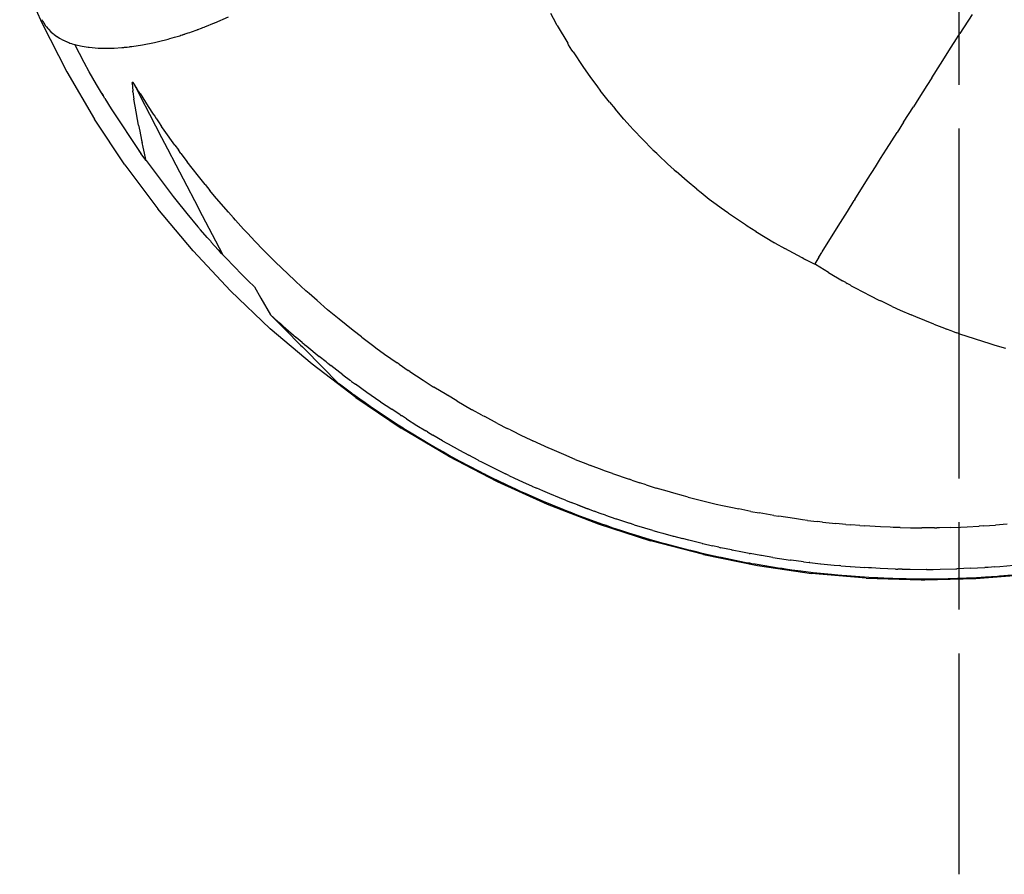
# Model space of a CAD drawing. Units: millimetres. Extents: x -174 to 420, y -196 to 225.
# Drawn here: x -116 to -99, y -22 to -7 of the extents above; entities that cross this region are included whole.
import ezdxf

# ---------------------------------------------------------------- set-up
doc = ezdxf.new("R2010")
doc.units = ezdxf.units.MM
doc.linetypes.add('AM_ISO08W050x2', pattern=[9, 6, -0.75, 1.5, -0.75])
doc.linetypes.add('GEN7', pattern=[15, 10, -2.5, 0, -2.5])
doc.layers.add('AM_0', color=7, linetype='CONTINUOUS')
doc.layers.add('AM_7', color=4, linetype='GEN7')

msp = doc.modelspace()

# ---------------------------------------------------------------- linework, layer by layer
at = {"layer": 'AM_0'}
for p, q in [((-116.1757, -6.3285), (-115.7949, -7.189)), ((-112.8294, -7.1873), (-112.5979, -7.085)), ((-107.0762, -7.0213), (-106.9806, -7.194)), ((-99.8436, -7.0447), (-100.0533, -7.3701)), ((-115.7949, -7.189), (-115.3655, -8.026)), ((-115.7932, -7.1336), (-115.7882, -7.142)), ((-115.7882, -7.142), (-115.7832, -7.1521)), ((-115.7832, -7.1521), (-115.7798, -7.1605)), ((-115.7798, -7.1605), (-115.7781, -7.1621)), ((-115.7781, -7.1621), (-115.7681, -7.1806)), ((-115.7681, -7.1806), (-115.7614, -7.1923)), ((-115.7614, -7.1923), (-115.7446, -7.2175)), ((-115.7446, -7.2175), (-115.7362, -7.2309)), ((-115.7362, -7.2309), (-115.7261, -7.2443)), ((-115.7261, -7.2443), (-115.7177, -7.2561)), ((-115.7177, -7.2561), (-115.6959, -7.2812)), ((-113.0122, -7.2611), (-113.0022, -7.2561)), ((-113.0022, -7.2561), (-112.8328, -7.1873)), ((-112.8328, -7.1873), (-112.8294, -7.1873)), ((-106.9588, -7.2343), (-106.9806, -7.194)), ((-106.9588, -7.2343), (-106.7793, -7.5379)), ((-115.6959, -7.2812), (-115.6842, -7.2963)), ((-115.6842, -7.2963), (-115.6406, -7.3399)), ((-115.6406, -7.3399), (-115.6087, -7.3685)), ((-115.6087, -7.3685), (-115.6054, -7.3718)), ((-115.6054, -7.3718), (-115.5987, -7.3752)), ((-115.5987, -7.3752), (-115.5953, -7.3785)), ((-115.5953, -7.3785), (-115.5819, -7.3886)), ((-115.5819, -7.3886), (-115.5383, -7.4205)), ((-115.5383, -7.4205), (-115.5366, -7.4221)), ((-115.5366, -7.4221), (-115.5349, -7.4238)), ((-115.5349, -7.4238), (-115.493, -7.449)), ((-113.5221, -7.4339), (-113.4316, -7.407)), ((-113.4316, -7.407), (-113.4114, -7.4003)), ((-113.4114, -7.4003), (-113.3796, -7.3903)), ((-113.3796, -7.3903), (-113.3762, -7.3886)), ((-113.3762, -7.3886), (-113.3695, -7.3869)), ((-113.3695, -7.3869), (-113.3645, -7.3852)), ((-113.3645, -7.3852), (-113.3578, -7.3836)), ((-113.3578, -7.3836), (-113.3561, -7.3819)), ((-113.3561, -7.3819), (-113.3544, -7.3819)), ((-113.3544, -7.3819), (-113.3527, -7.3819)), ((-113.3527, -7.3819), (-113.3494, -7.3802)), ((-113.3494, -7.3802), (-113.3477, -7.3802)), ((-113.3477, -7.3802), (-113.3443, -7.3785)), ((-113.3443, -7.3785), (-113.3427, -7.3785)), ((-113.3427, -7.3785), (-113.3393, -7.3768)), ((-113.3393, -7.3768), (-113.3192, -7.3701)), ((-113.3192, -7.3701), (-113.2873, -7.3601)), ((-113.2873, -7.3601), (-113.2571, -7.35)), ((-113.2571, -7.35), (-113.232, -7.3416)), ((-113.232, -7.3416), (-113.2269, -7.3399)), ((-113.2269, -7.3399), (-113.1347, -7.3064)), ((-113.1347, -7.3064), (-113.1313, -7.3047)), ((-113.1313, -7.3047), (-113.1263, -7.303)), ((-113.1263, -7.303), (-113.1246, -7.303)), ((-113.1246, -7.303), (-113.1229, -7.3014)), ((-113.1229, -7.3014), (-113.1213, -7.3014)), ((-113.1213, -7.3014), (-113.1196, -7.3014)), ((-113.1196, -7.3014), (-113.1179, -7.2997)), ((-113.1179, -7.2997), (-113.1045, -7.2963)), ((-113.1045, -7.2963), (-113.0726, -7.2829)), ((-113.0726, -7.2829), (-113.0575, -7.2779)), ((-113.0575, -7.2779), (-113.0357, -7.2695)), ((-113.0357, -7.2695), (-113.034, -7.2695)), ((-113.034, -7.2695), (-113.0122, -7.2611)), ((-100.112, -7.4624), (-100.0533, -7.3701)), ((-115.493, -7.449), (-115.4276, -7.4842)), ((-115.4276, -7.4842), (-115.4242, -7.4859)), ((-115.4242, -7.4859), (-115.3789, -7.506)), ((-115.3789, -7.506), (-115.3722, -7.5094)), ((-115.3722, -7.5094), (-115.3504, -7.5194)), ((-115.3504, -7.5194), (-115.3336, -7.5245)), ((-115.3336, -7.5245), (-115.3135, -7.5328)), ((-115.3135, -7.5328), (-115.29, -7.5412)), ((-115.29, -7.5412), (-115.2783, -7.5446)), ((-115.2783, -7.5446), (-115.238, -7.558)), ((-115.238, -7.558), (-115.1055, -7.5882)), ((-115.2364, -7.558), (-115.2364, -7.5563)), ((-115.072, -7.8649), (-115.228, -7.5597)), ((-115.1055, -7.5882), (-115.0384, -7.5999)), ((-114.3306, -7.6016), (-114.2937, -7.5966)), ((-114.2937, -7.5966), (-114.2803, -7.5949)), ((-114.2803, -7.5949), (-114.2551, -7.5915)), ((-114.2551, -7.5915), (-114.2534, -7.5915)), ((-114.2534, -7.5915), (-114.0723, -7.563)), ((-114.0723, -7.563), (-113.866, -7.5228)), ((-113.866, -7.5228), (-113.8626, -7.5228)), ((-113.8626, -7.5228), (-113.7519, -7.4959)), ((-113.7519, -7.4959), (-113.6731, -7.4758)), ((-113.6731, -7.4758), (-113.6312, -7.4641)), ((-113.6312, -7.4641), (-113.601, -7.4557)), ((-113.601, -7.4557), (-113.5221, -7.4339)), ((-106.7625, -7.5647), (-106.7793, -7.5379)), ((-106.7055, -7.6536), (-106.7625, -7.5647)), ((-100.2025, -7.6033), (-100.112, -7.4624)), ((-115.0384, -7.5999), (-115.0032, -7.605)), ((-115.0032, -7.605), (-114.9982, -7.605)), ((-114.9982, -7.605), (-114.9965, -7.605)), ((-114.9965, -7.605), (-114.9848, -7.6066)), ((-114.9848, -7.6066), (-114.9831, -7.6066)), ((-114.9831, -7.6066), (-114.8304, -7.6201)), ((-114.8304, -7.6201), (-114.7264, -7.6234)), ((-114.7264, -7.6234), (-114.656, -7.6234)), ((-114.656, -7.6234), (-114.5956, -7.6217)), ((-114.5956, -7.6217), (-114.5889, -7.6217)), ((-114.5889, -7.6217), (-114.5554, -7.6201)), ((-114.5554, -7.6201), (-114.4229, -7.6117)), ((-114.4229, -7.6117), (-114.3994, -7.6083)), ((-114.3994, -7.6083), (-114.3876, -7.6083)), ((-114.3876, -7.6083), (-114.3809, -7.6066)), ((-114.3809, -7.6066), (-114.3306, -7.6016)), ((-106.6871, -7.6821), (-106.7055, -7.6536)), ((-106.6871, -7.6821), (-106.521, -7.9337)), ((-100.3871, -7.8935), (-100.2025, -7.6033)), ((-114.9831, -8.026), (-115.072, -7.8649)), ((-106.521, -7.9337), (-106.3885, -8.1216)), ((-100.538, -8.1283), (-100.3871, -7.8935)), ((-115.3655, -8.026), (-114.8908, -8.8378)), ((-114.8573, -8.244), (-114.9831, -8.026)), ((-114.7751, -8.3849), (-114.8573, -8.244)), ((-114.2316, -8.2105), (-114.2451, -8.2122)), ((-114.2451, -8.2205), (-114.2451, -8.2122)), ((-114.2451, -8.2122), (-114.2316, -8.2122)), ((-114.2451, -8.2205), (-114.2367, -8.3547)), ((-114.23, -8.2105), (-114.2316, -8.2105)), ((-114.1813, -8.3027), (-114.23, -8.2105)), ((-114.2082, -8.2457), (-114.2283, -8.2105)), ((-114.1847, -8.2826), (-114.2082, -8.2457)), ((-106.3885, -8.1216), (-106.2795, -8.2692)), ((-106.2795, -8.2692), (-106.2694, -8.2826)), ((-100.6236, -8.2641), (-100.7594, -8.4772)), ((-100.538, -8.1283), (-100.6236, -8.2641)), ((-114.7466, -8.4336), (-114.7751, -8.3849)), ((-114.7751, -8.3849), (-114.7667, -8.4)), ((-114.7667, -8.4), (-114.7466, -8.4336)), ((-114.7147, -8.4856), (-114.7466, -8.4336)), ((-114.235, -8.3665), (-114.2367, -8.3547)), ((-114.235, -8.3681), (-114.235, -8.3665)), ((-114.235, -8.3681), (-114.2182, -8.4939)), ((-114.1847, -8.2826), (-114.1528, -8.3329)), ((-114.1696, -8.3245), (-114.1813, -8.3027)), ((-114.0975, -8.4637), (-114.1696, -8.3245)), ((-114.126, -8.3782), (-114.1528, -8.3329)), ((-114.1109, -8.4), (-114.126, -8.3782)), ((-114.1109, -8.4), (-114.0656, -8.4721)), ((-106.2694, -8.2826), (-106.256, -8.2994)), ((-106.256, -8.2994), (-106.2208, -8.3463)), ((-106.0614, -8.5476), (-106.2208, -8.3463)), ((-114.7147, -8.4856), (-114.6074, -8.6617)), ((-114.1981, -8.6147), (-114.2182, -8.4939)), ((-113.9431, -8.7606), (-114.0975, -8.4637)), ((-114.0656, -8.4721), (-113.9717, -8.6214)), ((-106.0614, -8.5476), (-105.9675, -8.6617)), ((-100.7594, -8.4772), (-100.8517, -8.6248)), ((-114.6074, -8.6617), (-114.0975, -9.4299)), ((-114.1377, -8.9435), (-114.1981, -8.6147)), ((-113.9717, -8.6214), (-113.8861, -8.7506)), ((-113.7368, -9.1565), (-113.9431, -8.7606)), ((-113.8861, -8.7506), (-113.861, -8.7875)), ((-105.8149, -8.8395), (-105.9675, -8.6617)), ((-101.0211, -8.8898), (-100.8517, -8.6248)), ((-114.3709, -9.6228), (-114.8908, -8.8378)), ((-114.1377, -8.9435), (-114.1176, -9.0441)), ((-113.861, -8.7875), (-113.8358, -8.826)), ((-113.8291, -8.8344), (-113.8358, -8.826)), ((-113.8291, -8.8344), (-113.7972, -8.8831)), ((-113.7972, -8.8831), (-113.7419, -8.9636)), ((-105.7092, -8.9586), (-105.8149, -8.8395)), ((-101.0211, -8.8898), (-101.1318, -9.0676)), ((-114.1176, -9.0441), (-114.0857, -9.2018)), ((-113.6966, -9.029), (-113.7419, -8.9636)), ((-113.5154, -9.2856), (-113.6966, -9.029)), ((-105.7092, -8.9586), (-105.7075, -8.9602)), ((-105.6555, -9.0173), (-105.7075, -8.9602)), ((-105.6555, -9.0173), (-105.3268, -9.3578)), ((-101.3146, -9.3544), (-101.1318, -9.0676)), ((-114.0857, -9.2018), (-114.0773, -9.2387)), ((-114.0589, -9.3209), (-114.0773, -9.2387)), ((-113.6345, -9.3511), (-113.7368, -9.1565)), ((-113.5154, -9.2856), (-113.455, -9.3661)), ((-114.131, -9.3796), (-114.0975, -9.4299)), ((-114.0086, -9.549), (-114.0975, -9.4299)), ((-114.0065, -9.5518), (-114.0589, -9.3209)), ((-113.4903, -9.6278), (-113.6345, -9.3511)), ((-113.4098, -9.4282), (-113.455, -9.3661)), ((-113.4098, -9.4282), (-113.3024, -9.5725)), ((-105.3268, -9.3578), (-105.3167, -9.3678)), ((-105.253, -9.4299), (-105.3167, -9.3678)), ((-105.2244, -9.4567), (-105.253, -9.4299)), ((-101.4152, -9.5154), (-101.3146, -9.3544)), ((-114.3709, -9.6228), (-113.809, -10.3776)), ((-114.0086, -9.549), (-113.5456, -10.1679)), ((-113.2202, -9.6781), (-113.3024, -9.5725)), ((-105.2244, -9.4567), (-105.0684, -9.606)), ((-105.0684, -9.606), (-104.9527, -9.71)), ((-101.5025, -9.6546), (-101.4152, -9.5154)), ((-113.3024, -9.9884), (-113.4903, -9.6278)), ((-113.1112, -9.819), (-113.2202, -9.6781)), ((-104.9527, -9.71), (-104.9208, -9.7385)), ((-104.728, -9.9046), (-104.9208, -9.7385)), ((-101.6367, -9.8693), (-101.5025, -9.6546)), ((-112.9971, -9.9616), (-113.1112, -9.819)), ((-104.5636, -10.0404), (-104.728, -9.9046)), ((-101.8547, -10.2149), (-101.6367, -9.8693)), ((-113.1733, -10.2384), (-113.3024, -9.9884)), ((-112.9971, -9.9616), (-112.9133, -10.0622)), ((-112.8328, -10.1595), (-112.9133, -10.0622)), ((-104.5636, -10.0404), (-104.4898, -10.0991)), ((-104.4898, -10.0991), (-104.3506, -10.2082)), ((-113.5456, -10.1679), (-113.5003, -10.2249)), ((-113.5003, -10.2249), (-113.3108, -10.4581)), ((-113.0391, -10.495), (-113.1733, -10.2384)), ((-112.7992, -10.1998), (-112.8328, -10.1595)), ((-112.5963, -10.4363), (-112.7992, -10.1998)), ((-104.3506, -10.2082), (-104.2348, -10.2954)), ((-104.2348, -10.2954), (-104.1459, -10.3608)), ((-101.9839, -10.4212), (-101.8664, -10.2333)), ((-101.8547, -10.2149), (-101.8664, -10.2333)), ((-113.2034, -11.0971), (-113.809, -10.3776)), ((-113.3108, -10.4581), (-113.1196, -10.6845)), ((-112.509, -10.5336), (-112.5963, -10.4363)), ((-104.1459, -10.3608), (-104.0335, -10.4413)), ((-104.0218, -10.4497), (-104.0335, -10.4413)), ((-104.0218, -10.4497), (-103.7316, -10.6476)), ((-102.1399, -10.6711), (-101.9839, -10.4212)), ((-112.8697, -10.8204), (-113.0391, -10.495)), ((-112.4772, -10.5721), (-112.509, -10.5336)), ((-112.3379, -10.7248), (-112.4772, -10.5721)), ((-113.076, -10.7348), (-113.1196, -10.6845)), ((-112.9602, -10.8673), (-113.076, -10.7348)), ((-112.3379, -10.7248), (-112.2658, -10.8019)), ((-112.1417, -10.9328), (-112.2658, -10.8019)), ((-103.7316, -10.6476), (-103.7031, -10.6677)), ((-103.7031, -10.6677), (-103.5555, -10.7617)), ((-103.5555, -10.7617), (-103.5522, -10.7634)), ((-103.5522, -10.7634), (-103.2318, -10.9579)), ((-102.4149, -11.1139), (-102.1399, -10.6711)), ((-112.9535, -10.8757), (-112.9602, -10.8673)), ((-112.9535, -10.8757), (-112.9066, -10.9277)), ((-112.9066, -10.9277), (-112.8898, -10.9462)), ((-112.8898, -10.9462), (-112.7707, -11.0787)), ((-112.6935, -11.1609), (-112.8697, -10.8204)), ((-112.1417, -10.9328), (-111.9958, -11.0837)), ((-103.2217, -10.963), (-103.2318, -10.9579)), ((-103.2217, -10.963), (-103.054, -11.0586)), ((-112.561, -11.7832), (-113.2034, -11.0971)), ((-112.7707, -11.0787), (-112.7355, -11.1173)), ((-112.7355, -11.1173), (-112.6935, -11.1609)), ((-111.9253, -11.1558), (-111.9958, -11.0837)), ((-102.7605, -11.2162), (-103.054, -11.0586)), ((-102.4636, -11.1911), (-102.4233, -11.1257)), ((-102.4149, -11.1139), (-102.4233, -11.1257)), ((-112.6919, -11.1626), (-112.6935, -11.1609)), ((-112.6919, -11.1642), (-112.6919, -11.1626)), ((-112.6919, -11.1642), (-112.6734, -11.1827)), ((-112.6734, -11.1827), (-112.6113, -11.2481)), ((-112.6113, -11.2481), (-112.5275, -11.337)), ((-111.8146, -11.2665), (-111.9253, -11.1558)), ((-111.8146, -11.2665), (-111.7978, -11.2833)), ((-111.7978, -11.2833), (-111.5748, -11.498)), ((-102.7319, -11.2313), (-102.7605, -11.2162)), ((-102.7319, -11.2313), (-102.7068, -11.2447)), ((-102.6632, -11.2665), (-102.7068, -11.2447)), ((-102.5458, -11.3253), (-102.6632, -11.2665)), ((-102.4736, -11.2078), (-102.5441, -11.3219)), ((-102.4736, -11.2078), (-102.4636, -11.1911)), ((-112.5275, -11.337), (-112.3379, -11.5316)), ((-102.5441, -11.3219), (-102.5458, -11.3236)), ((-102.5458, -11.3236), (-102.5458, -11.3253)), ((-102.5307, -11.3336), (-102.5458, -11.3253)), ((-102.3093, -11.4695), (-102.5307, -11.3336)), ((-102.3093, -11.4695), (-102.066, -11.6121)), ((-112.3379, -11.5316), (-112.3229, -11.5483)), ((-112.2574, -11.6121), (-112.3229, -11.5483)), ((-112.1518, -11.7161), (-112.2574, -11.6121)), ((-111.4574, -11.607), (-111.5748, -11.498)), ((-111.4406, -11.6221), (-111.4574, -11.607)), ((-111.2678, -11.7815), (-111.4406, -11.6221)), ((-102.0124, -11.6423), (-102.066, -11.6121)), ((-102.0023, -11.6473), (-102.0124, -11.6423)), ((-102.0023, -11.6473), (-101.9872, -11.6557)), ((-112.561, -11.7832), (-111.8784, -12.4323)), ((-112.1518, -11.7161), (-112.0411, -11.909)), ((-111.2125, -11.8301), (-111.2678, -11.7815)), ((-101.9302, -11.6876), (-101.9872, -11.6557)), ((-101.9302, -11.6876), (-101.9168, -11.6959)), ((-101.9168, -11.6959), (-101.8514, -11.7312)), ((-101.8514, -11.7312), (-101.5897, -11.867)), ((-112.0411, -11.909), (-111.875, -12.1924)), ((-111.0749, -11.9509), (-111.2125, -11.8301)), ((-111.0749, -11.9509), (-110.8955, -12.1069)), ((-101.5897, -11.867), (-101.4421, -11.9408)), ((-101.4421, -11.9408), (-101.4102, -11.9559)), ((-101.214, -12.0499), (-101.4102, -11.9559)), ((-110.8401, -12.1522), (-110.8955, -12.1069)), ((-110.6992, -12.2679), (-110.8401, -12.1522)), ((-101.214, -12.0499), (-101.0798, -12.1119)), ((-101.0798, -12.1119), (-100.8886, -12.1958)), ((-111.8213, -12.2427), (-111.875, -12.1924)), ((-111.875, -12.1924), (-111.6301, -12.4407)), ((-111.8213, -12.2427), (-111.7308, -12.3233)), ((-111.6989, -12.3518), (-111.7308, -12.3233)), ((-110.6975, -12.2696), (-110.6992, -12.2679)), ((-110.4593, -12.4608), (-110.6975, -12.2696)), ((-100.8097, -12.2293), (-100.8886, -12.1958)), ((-100.4994, -12.3568), (-100.8097, -12.2293)), ((-111.1621, -13.0428), (-111.8784, -12.4323)), ((-111.6972, -12.3535), (-111.6989, -12.3518)), ((-111.6922, -12.3568), (-111.6972, -12.3535)), ((-111.6922, -12.3568), (-111.6821, -12.3669)), ((-111.657, -12.3887), (-111.6821, -12.3669)), ((-111.657, -12.3887), (-111.4355, -12.5816)), ((-111.6301, -12.4407), (-111.3601, -12.7124)), ((-110.3134, -12.5732), (-110.4593, -12.4608)), ((-100.4994, -12.3568), (-100.3183, -12.4256)), ((-100.3183, -12.4256), (-100.2831, -12.439)), ((-100.1875, -12.4742), (-100.2831, -12.439)), ((-100.1875, -12.4742), (-100.1086, -12.5011)), ((-111.3316, -12.6688), (-111.4355, -12.5816)), ((-110.3084, -12.5765), (-110.3134, -12.5732)), ((-110.3084, -12.5765), (-110.1038, -12.7325)), ((-100.0617, -12.5178), (-100.1086, -12.5011)), ((-100.0617, -12.5178), (-99.5434, -12.6872)), ((-111.3601, -12.7124), (-111.3265, -12.7459)), ((-111.3316, -12.6688), (-111.303, -12.6939)), ((-111.3265, -12.7459), (-110.9625, -13.1133)), ((-111.303, -12.6939), (-111.293, -12.7023)), ((-111.293, -12.7023), (-111.2544, -12.7342)), ((-111.2544, -12.7342), (-111.0414, -12.9086)), ((-110.1038, -12.7325), (-110.0685, -12.7577)), ((-110.0685, -12.7577), (-109.9176, -12.8667)), ((-99.5434, -12.6872), (-99.4578, -12.7124)), ((-99.4578, -12.7124), (-99.2733, -12.7661)), ((-110.9223, -13.0026), (-111.0414, -12.9086)), ((-109.9176, -12.8667), (-109.7012, -13.0193)), ((-110.4124, -13.6114), (-111.1621, -13.0428)), ((-110.9625, -13.1133), (-110.7428, -13.3364)), ((-110.9223, -13.0026), (-110.9038, -13.0177)), ((-110.8938, -13.0244), (-110.9038, -13.0177)), ((-110.8938, -13.0244), (-110.8418, -13.0646)), ((-110.6355, -13.224), (-110.8418, -13.0646)), ((-109.6677, -13.0428), (-109.7012, -13.0193)), ((-109.6677, -13.0428), (-109.515, -13.1468)), ((-109.4882, -13.1653), (-109.515, -13.1468)), ((-109.4882, -13.1653), (-109.2584, -13.3146)), ((-110.7428, -13.3364), (-110.716, -13.3649)), ((-110.6355, -13.224), (-110.5013, -13.3229)), ((-110.4946, -13.328), (-110.5013, -13.3229)), ((-110.4946, -13.328), (-110.4845, -13.3364)), ((-110.4845, -13.3364), (-110.4191, -13.3833)), ((-109.2584, -13.3146), (-109.1024, -13.4152)), ((-110.716, -13.3649), (-110.7143, -13.3649)), ((-110.7143, -13.3649), (-110.6942, -13.38)), ((-110.6942, -13.38), (-110.4845, -13.5343)), ((-110.2212, -13.5259), (-110.4191, -13.3833)), ((-109.1024, -13.4152), (-109.0739, -13.4336)), ((-108.8542, -13.5678), (-109.0739, -13.4336)), ((-110.4845, -13.5343), (-110.4677, -13.5477)), ((-110.4677, -13.5477), (-110.4443, -13.5628)), ((-110.4443, -13.5628), (-110.4258, -13.5762)), ((-110.4258, -13.5762), (-110.3419, -13.6366)), ((-110.4124, -13.6114), (-109.6324, -14.1364)), ((-110.3419, -13.6366), (-110.253, -13.7003)), ((-110.0769, -13.6265), (-110.2212, -13.5259)), ((-110.0769, -13.6265), (-110.0719, -13.6299)), ((-110.0719, -13.6299), (-110.0669, -13.6332)), ((-109.9863, -13.6886), (-110.0669, -13.6332)), ((-108.8542, -13.5678), (-108.8424, -13.5745)), ((-108.6814, -13.6701), (-108.8424, -13.5745)), ((-108.6814, -13.6701), (-108.4264, -13.8161)), ((-110.253, -13.7003), (-110.1256, -13.7876)), ((-110.1256, -13.7876), (-110.0467, -13.8412)), ((-110.0467, -13.8412), (-110.0065, -13.8681)), ((-109.9863, -13.6886), (-109.7968, -13.8144)), ((-109.6492, -13.9117), (-109.7968, -13.8144)), ((-108.4264, -13.8161), (-108.4181, -13.8211)), ((-108.2537, -13.9134), (-108.4181, -13.8211)), ((-110.0065, -13.8681), (-109.6844, -14.0811)), ((-109.6391, -13.9184), (-109.6492, -13.9117)), ((-109.6391, -13.9184), (-109.6308, -13.9234)), ((-109.5452, -13.9788), (-109.6308, -13.9234)), ((-109.5452, -13.9788), (-109.3657, -14.0912)), ((-108.2537, -13.9134), (-108.2017, -13.9402)), ((-107.9853, -14.0559), (-108.2017, -13.9402)), ((-109.6844, -14.0811), (-109.6006, -14.1331)), ((-108.824, -14.6178), (-109.6324, -14.1364)), ((-109.6006, -14.1331), (-109.5922, -14.1381)), ((-109.5922, -14.1381), (-109.5603, -14.1582)), ((-109.5603, -14.1582), (-109.4613, -14.2203)), ((-109.3657, -14.0912), (-109.2131, -14.1834)), ((-107.9853, -14.0559), (-107.8176, -14.1415)), ((-107.7622, -14.1683), (-107.8176, -14.1415)), ((-107.7622, -14.1683), (-107.5458, -14.2757)), ((-109.4613, -14.2203), (-109.1443, -14.4115)), ((-109.203, -14.1901), (-109.2131, -14.1834)), ((-109.1829, -14.2019), (-109.203, -14.1901)), ((-109.1829, -14.2019), (-109.094, -14.2555)), ((-108.9246, -14.3528), (-109.094, -14.2555)), ((-107.5458, -14.2757), (-107.5308, -14.2824)), ((-107.5308, -14.2824), (-107.3748, -14.3562)), ((-109.1443, -14.4115), (-109.1041, -14.435)), ((-109.1041, -14.435), (-109.0051, -14.492)), ((-109.0051, -14.492), (-108.9112, -14.5457)), ((-108.9246, -14.3528), (-108.7686, -14.4417)), ((-108.7686, -14.4417), (-108.7585, -14.4467)), ((-108.7585, -14.4467), (-108.725, -14.4652)), ((-108.725, -14.4652), (-108.6327, -14.5172)), ((-108.6327, -14.5172), (-108.4751, -14.6027)), ((-107.0997, -14.482), (-107.3748, -14.3562)), ((-107.0829, -14.4887), (-107.0997, -14.482)), ((-106.9269, -14.5574), (-107.0829, -14.4887)), ((-108.9112, -14.5457), (-108.777, -14.6212)), ((-108.824, -14.6178), (-107.9903, -15.0523)), ((-108.777, -14.6212), (-108.678, -14.6749)), ((-108.678, -14.6749), (-108.6378, -14.6967)), ((-108.3157, -14.6866), (-108.4751, -14.6027)), ((-108.3157, -14.6866), (-108.3057, -14.6916)), ((-106.8464, -14.591), (-106.9269, -14.5574)), ((-106.6485, -14.6732), (-106.8464, -14.591)), ((-106.6485, -14.6732), (-106.4707, -14.7453)), ((-108.6378, -14.6967), (-108.309, -14.8711)), ((-108.3057, -14.6916), (-108.2587, -14.7151)), ((-108.2587, -14.7151), (-108.1648, -14.7638)), ((-108.1648, -14.7638), (-108.0189, -14.8376)), ((-108.0189, -14.8376), (-107.8562, -14.9164)), ((-106.4707, -14.7453), (-106.3885, -14.7772)), ((-106.1906, -14.8527), (-106.3885, -14.7772)), ((-106.147, -14.8678), (-106.1906, -14.8527)), ((-108.309, -14.8711), (-108.2117, -14.9197)), ((-108.2117, -14.9197), (-108.205, -14.9231)), ((-108.205, -14.9231), (-108.1648, -14.9432)), ((-108.1648, -14.9432), (-108.0742, -14.9885)), ((-108.0742, -14.9885), (-107.7253, -15.1562)), ((-107.8562, -14.9164), (-107.8461, -14.9214)), ((-107.7857, -14.9499), (-107.8461, -14.9214)), ((-107.7857, -14.9499), (-107.6901, -14.9952)), ((-107.6901, -14.9952), (-107.5559, -15.0573)), ((-106.0111, -14.9181), (-106.147, -14.8678)), ((-106.0111, -14.9181), (-105.7276, -15.0154)), ((-105.6807, -15.0321), (-105.7276, -15.0154)), ((-107.9903, -15.0523), (-107.1315, -15.4397)), ((-107.7253, -15.1562), (-107.6851, -15.1747)), ((-107.6851, -15.1747), (-107.5945, -15.2166)), ((-107.5559, -15.0573), (-107.3899, -15.1328)), ((-107.3899, -15.1328), (-107.3798, -15.1361)), ((-107.3798, -15.1361), (-107.306, -15.1697)), ((-107.207, -15.2116), (-107.306, -15.1697)), ((-105.6807, -15.0321), (-105.5448, -15.0757)), ((-105.4358, -15.111), (-105.5448, -15.0757)), ((-105.4358, -15.111), (-105.2613, -15.1646)), ((-105.0752, -15.22), (-105.2613, -15.1646)), ((-107.5945, -15.2166), (-107.4955, -15.2602)), ((-107.4955, -15.2602), (-107.3546, -15.3223)), ((-107.3546, -15.3223), (-107.2372, -15.3743)), ((-107.0863, -15.2636), (-107.207, -15.2116)), ((-106.9169, -15.334), (-107.0863, -15.2636)), ((-106.9085, -15.3374), (-106.9169, -15.334)), ((-106.8179, -15.3743), (-106.9085, -15.3374)), ((-104.9611, -15.2535), (-105.0752, -15.22)), ((-104.7934, -15.2988), (-104.9611, -15.2535)), ((-104.7129, -15.3206), (-104.7934, -15.2988)), ((-104.7129, -15.3206), (-104.6005, -15.3508)), ((-104.6005, -15.3508), (-104.322, -15.4196)), ((-107.2372, -15.3743), (-107.197, -15.3911)), ((-107.197, -15.3911), (-106.8649, -15.5269)), ((-107.1315, -15.4397), (-106.2543, -15.7785)), ((-106.8649, -15.5269), (-106.7642, -15.5672)), ((-106.8179, -15.3743), (-106.7173, -15.4129)), ((-106.6099, -15.4548), (-106.7173, -15.4129)), ((-106.4657, -15.5102), (-106.6099, -15.4548)), ((-106.6099, -15.4548), (-106.4388, -15.5202)), ((-106.4388, -15.5202), (-106.4657, -15.5102)), ((-106.4288, -15.5236), (-106.4388, -15.5202)), ((-106.4288, -15.5236), (-106.3248, -15.5622)), ((-104.322, -15.4196), (-104.2331, -15.4397)), ((-104.2331, -15.4397), (-104.1224, -15.4649)), ((-104.1224, -15.4649), (-103.9832, -15.4951)), ((-103.9832, -15.4951), (-103.8474, -15.5236)), ((-103.6411, -15.5655), (-103.8474, -15.5236)), ((-106.7642, -15.5672), (-106.7424, -15.5756)), ((-106.7424, -15.5756), (-106.7022, -15.5924)), ((-106.7022, -15.5924), (-106.6216, -15.6225)), ((-106.6216, -15.6225), (-106.2426, -15.7618)), ((-106.2224, -15.5991), (-106.3248, -15.5622)), ((-106.1285, -15.6309), (-106.2224, -15.5991)), ((-106.1285, -15.6309), (-105.9541, -15.6913)), ((-105.9541, -15.6913), (-105.944, -15.6947)), ((-105.944, -15.6947), (-105.8249, -15.7349)), ((-103.6411, -15.5655), (-103.4968, -15.5924)), ((-103.371, -15.6142), (-103.4968, -15.5924)), ((-103.2435, -15.636), (-103.371, -15.6142)), ((-103.2435, -15.636), (-103.1563, -15.6494)), ((-102.8913, -15.6896), (-103.1563, -15.6494)), ((-102.7554, -15.7081), (-102.8913, -15.6896)), ((-106.2543, -15.7785), (-105.3586, -16.0687)), ((-106.2426, -15.7618), (-106.2023, -15.7769)), ((-106.2023, -15.7769), (-106.1218, -15.8037)), ((-106.1218, -15.8037), (-106.0195, -15.8389)), ((-106.0195, -15.8389), (-105.8736, -15.8876)), ((-105.8249, -15.7349), (-105.7209, -15.7685)), ((-105.6421, -15.7936), (-105.7209, -15.7685)), ((-105.6421, -15.7936), (-105.4643, -15.849)), ((-105.4643, -15.849), (-105.4559, -15.8507)), ((-105.32, -15.8909), (-105.4559, -15.8507)), ((-102.6699, -15.7198), (-102.7554, -15.7081)), ((-102.6699, -15.7198), (-102.4988, -15.74)), ((-102.4099, -15.75), (-102.4988, -15.74)), ((-102.4099, -15.75), (-102.1801, -15.7752)), ((-102.0073, -15.7903), (-102.1801, -15.7752)), ((-102.0073, -15.7903), (-101.9252, -15.797)), ((-101.7675, -15.8087), (-101.9252, -15.797)), ((-101.7675, -15.8087), (-101.6903, -15.8138)), ((-101.4152, -15.8305), (-101.6903, -15.8138)), ((-101.2475, -15.8372), (-101.4152, -15.8305)), ((-101.1989, -15.8389), (-101.2475, -15.8372)), ((-101.0798, -15.8423), (-101.1989, -15.8389)), ((-101.0798, -15.8423), (-100.9003, -15.8456)), ((-100.9003, -15.8456), (-100.7074, -15.8473)), ((-100.4877, -15.8473), (-100.7074, -15.8473)), ((-100.4877, -15.8473), (-100.4474, -15.8473)), ((-100.4139, -15.8456), (-100.4474, -15.8473)), ((-100.4021, -15.8456), (-100.4139, -15.8456)), ((-100.216, -15.8423), (-100.4021, -15.8456)), ((-100.216, -15.8423), (-100.0466, -15.8356)), ((-100.0466, -15.8356), (-99.9291, -15.8322)), ((-99.9291, -15.8322), (-99.7295, -15.8205)), ((-99.7295, -15.8205), (-99.7245, -15.8205)), ((-99.644, -15.8154), (-99.7245, -15.8205)), ((-99.644, -15.8154), (-99.545, -15.8087)), ((-99.545, -15.8087), (-99.4444, -15.802)), ((-99.2414, -15.7852), (-99.4444, -15.802)), ((-105.8736, -15.8876), (-105.736, -15.9328)), ((-105.736, -15.9328), (-105.6958, -15.9446)), ((-105.6958, -15.9446), (-105.367, -16.0452)), ((-105.32, -15.8909), (-105.2144, -15.9211)), ((-105.2144, -15.9211), (-105.1506, -15.9396)), ((-105.1506, -15.9396), (-104.9695, -15.9899)), ((-104.9695, -15.9899), (-104.9611, -15.9916)), ((-104.9611, -15.9916), (-104.8101, -16.0318)), ((-104.7045, -16.0586), (-104.8101, -16.0318)), ((-105.367, -16.0452), (-105.263, -16.0754)), ((-104.4495, -16.3069), (-105.3586, -16.0687)), ((-105.263, -16.0754), (-105.2244, -16.0855)), ((-105.2244, -16.0855), (-105.1842, -16.0972)), ((-105.1842, -16.0972), (-105.1137, -16.1174)), ((-105.1137, -16.1174), (-104.7078, -16.223)), ((-104.6542, -16.0721), (-104.7045, -16.0586)), ((-104.4713, -16.1157), (-104.6542, -16.0721)), ((-104.4713, -16.1157), (-104.4629, -16.1174)), ((-104.4629, -16.1174), (-104.2969, -16.1559)), ((-104.1895, -16.1794), (-104.2969, -16.1559)), ((-104.1895, -16.1794), (-104.1543, -16.1878)), ((-103.9698, -16.2264), (-104.1543, -16.1878)), ((-104.7078, -16.223), (-104.6692, -16.2331)), ((-104.6692, -16.2331), (-104.6005, -16.2499)), ((-104.6005, -16.2499), (-104.4948, -16.275)), ((-104.4948, -16.275), (-104.3455, -16.3102)), ((-104.4495, -16.3069), (-103.527, -16.4931)), ((-104.3455, -16.3102), (-104.1879, -16.3438)), ((-104.1879, -16.3438), (-104.1493, -16.3522)), ((-104.1493, -16.3522), (-103.8256, -16.4193)), ((-103.9698, -16.2264), (-103.9614, -16.2281)), ((-103.7803, -16.2633), (-103.9614, -16.2281)), ((-103.6696, -16.2851), (-103.7803, -16.2633)), ((-103.6696, -16.2851), (-103.6511, -16.2884)), ((-103.4649, -16.3203), (-103.6511, -16.2884)), ((-103.4565, -16.322), (-103.4649, -16.3203)), ((-103.2603, -16.3555), (-103.4565, -16.322)), ((-103.2603, -16.3555), (-103.1479, -16.3723)), ((-103.1462, -16.3723), (-103.1479, -16.3723)), ((-103.1462, -16.3723), (-102.9567, -16.4008)), ((-103.8256, -16.4193), (-103.7182, -16.4394)), ((-103.7182, -16.4394), (-103.6629, -16.4495)), ((-103.6629, -16.4495), (-103.626, -16.4562)), ((-103.626, -16.4562), (-103.5672, -16.4662)), ((-103.5672, -16.4662), (-103.1362, -16.5367)), ((-103.527, -16.4931), (-102.5961, -16.6289)), ((-103.1362, -16.5367), (-103.0993, -16.5417)), ((-103.0993, -16.5417), (-103.0439, -16.5501)), ((-102.95, -16.4008), (-102.9567, -16.4008)), ((-102.737, -16.4293), (-102.95, -16.4008)), ((-102.737, -16.4293), (-102.638, -16.4411)), ((-102.6246, -16.4428), (-102.638, -16.4411)), ((-102.6246, -16.4428), (-102.4468, -16.4629)), ((-102.4468, -16.4629), (-102.4401, -16.4646)), ((-102.4401, -16.4646), (-102.212, -16.488)), ((-102.212, -16.488), (-102.1264, -16.4947)), ((-102.0979, -16.4981), (-102.1264, -16.4947)), ((-102.0979, -16.4981), (-101.9352, -16.5115)), ((-101.9352, -16.5115), (-101.9285, -16.5115)), ((-101.9285, -16.5115), (-101.6853, -16.5283)), ((-101.6199, -16.5317), (-101.6853, -16.5283)), ((-101.5696, -16.535), (-101.6199, -16.5317)), ((-101.422, -16.5434), (-101.5696, -16.535)), ((-101.422, -16.5434), (-101.4186, -16.5434)), ((-101.1569, -16.5535), (-101.4186, -16.5434)), ((-99.8805, -16.5417), (-99.9845, -16.5467)), ((-99.8805, -16.5417), (-99.6255, -16.5283)), ((-99.5719, -16.5249), (-99.6255, -16.5283)), ((-99.4561, -16.5166), (-99.5719, -16.5249)), ((-99.4561, -16.5166), (-99.3672, -16.5098)), ((-99.3672, -16.5098), (-99.1291, -16.4897)), ((-103.0439, -16.5501), (-102.9366, -16.5652)), ((-102.9366, -16.5652), (-102.7839, -16.5853)), ((-102.7839, -16.5853), (-102.6078, -16.6071)), ((-102.6078, -16.6071), (-102.5709, -16.6105)), ((-101.6585, -16.7111), (-102.5961, -16.6289)), ((-102.5709, -16.6105), (-102.2556, -16.644)), ((-102.2556, -16.644), (-102.1482, -16.6541)), ((-102.1482, -16.6541), (-102.0761, -16.6608)), ((-102.0761, -16.6608), (-102.0392, -16.6642)), ((-102.0392, -16.6642), (-101.9939, -16.6675)), ((-101.9939, -16.6675), (-101.5427, -16.6977)), ((-101.6585, -16.7111), (-100.7175, -16.7413)), ((-101.5427, -16.6977), (-101.5075, -16.6994)), ((-101.5075, -16.6994), (-101.4639, -16.7011)), ((-101.4639, -16.7011), (-101.3565, -16.7061)), ((-101.3565, -16.7061), (-101.2022, -16.7128)), ((-101.2022, -16.7128), (-101.0093, -16.7178)), ((-101.1569, -16.5535), (-101.12, -16.5535)), ((-101.0412, -16.5568), (-101.12, -16.5535)), ((-101.0412, -16.5568), (-101.0379, -16.5568)), ((-101.0379, -16.5568), (-100.9087, -16.5585)), ((-100.9087, -16.5585), (-100.6286, -16.5602)), ((-100.6219, -16.5602), (-100.6286, -16.5602)), ((-100.6219, -16.5602), (-100.5129, -16.5602)), ((-100.5129, -16.5602), (-100.3938, -16.5585)), ((-100.4089, -16.7195), (-99.9409, -16.7061)), ((-100.3938, -16.5585), (-100.1237, -16.5518)), ((-100.1237, -16.5518), (-100.1002, -16.5518)), ((-99.9845, -16.5467), (-100.1002, -16.5518)), ((-99.9409, -16.7061), (-99.9073, -16.7044)), ((-99.9073, -16.7044), (-99.8788, -16.7027)), ((-99.8788, -16.7027), (-99.7698, -16.6977)), ((-99.7782, -16.7178), (-98.8406, -16.6424)), ((-99.7698, -16.6977), (-99.6172, -16.6893)), ((-99.6172, -16.6893), (-99.4075, -16.6742)), ((-99.4075, -16.6742), (-99.374, -16.6725)), ((-99.374, -16.6725), (-99.0871, -16.6474)), ((-101.0093, -16.7178), (-100.9741, -16.7178)), ((-100.9741, -16.7178), (-100.6722, -16.7212)), ((-100.7175, -16.7413), (-99.7782, -16.7178)), ((-100.7175, -16.7413), (-100.6554, -16.7396)), ((-100.6722, -16.7212), (-100.5632, -16.7212)), ((-100.6554, -16.7396), (-99.7782, -16.7178)), ((-100.5632, -16.7212), (-100.4743, -16.7195)), ((-100.4743, -16.7195), (-100.4407, -16.7195)), ((-100.4407, -16.7195), (-100.4089, -16.7195))]:
    msp.add_line(p, q, dxfattribs=at)
at = {"layer": 'AM_7', "linetype": 'AM_ISO08W050x2'}
msp.add_line((-100.0736, 0), (-100.0736, -21.7893), dxfattribs=at)

doc.saveas('drawing.dxf')
